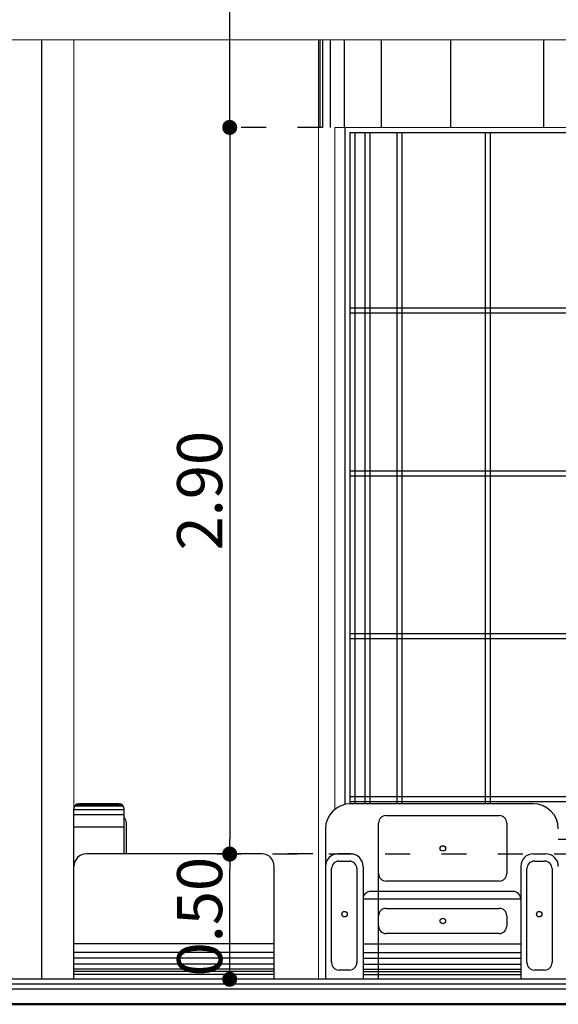
# Model space of a CAD drawing. Extents: x 518 to 802, y -285 to -170.
# Drawn here: x 538 to 541, y -249 to -245 of the extents above; entities that cross this region are included whole.
import ezdxf

# ---------------------------------------------------------------- set-up
doc = ezdxf.new("R2010")
doc.units = 0
doc.header["$MEASUREMENT"] = 0
doc.header["$PDMODE"] = 35
doc.header["$PDSIZE"] = -1.6
doc.linetypes.add('DOT2', pattern=[0.125, 0, -0.125])
doc.layers.get('0').update_dxf_attribs({"linetype": 'CONTINUOUS'})
doc.layers.get('DEFPOINTS').update_dxf_attribs({"linetype": 'CONTINUOUS'})
for name, color, linetype in [('CARS', 1, 'CONTINUOUS'), ('DIM-IN', 42, 'CONTINUOUS'), ('EL-6', 1, 'CONTINUOUS'), ('fur', 1, 'CONTINUOUS')]:
    doc.layers.add(name, color=color, linetype=linetype)
doc.layers.add('Edge', color=2, linetype='CONTINUOUS', lineweight=9)
doc.layers.add('WALL', color=4, linetype='CONTINUOUS', lineweight=50)
doc.styles.add('DIM', font='complex.shx', dxfattribs={"width": 0.75})
doc.dimstyles.new('DIM-IN', dxfattribs={"dimtxt": 0.18, "dimasz": 0.06, "dimexe": 0.05, "dimexo": 0.05, "dimgap": 0.03, "dimtad": 1, "dimzin": 1, "dimdsep": 46, "dimtxsty": 'DIM', "dimblk": 'DOT', "dimcen": 1, "dimdle": 0.12, "dimclrd": 256, "dimclre": 1, "dimclrt": 2, "dimadec": 1, "dimazin": 1, "dimtfac": 1, "dimtix": 1, "dimtmove": 2, "dimatfit": 0, "dimldrblk": 'DOT', "dimfxl": 0.05, "dimtolj": 1, "dimtzin": 4, "dimarcsym": 0})

# ---------------------------------------------------------------- blocks, each defined once
blk = doc.blocks.new('_DOT')
at = {"color": 0, "linetype": 'ByBlock'}
blk.add_line((-0.5, 0), (-1, 0), dxfattribs=at)
at = {"color": 0, "linetype": 'ByBlock', "const_width": 0.5}
blk.add_lwpolyline([(-0.25, 0, 1), (0.25, 0, 1)], format="xyb", close=True, dxfattribs=at)
blk = doc.blocks.new('*D1389')
at = {"layer": 'DEFPOINTS', "color": 0, "transparency": 16777216}
for p in [(539.282, -248.4184), (543.2032, -248.4184), (542.5226, -248.918)]:
    blk.add_point(p, dxfattribs=at)
at = {"layer": 'DIM-IN', "color": 1, "linetype": 'DOT2', "lineweight": -2, "transparency": 16777216}
for p, q in [((543.1532, -248.4184), (539.232, -248.4184)), ((542.4726, -248.918), (539.232, -248.918))]:
    blk.add_line(p, q, dxfattribs=at)
at = {"layer": 'DIM-IN', "lineweight": -2, "transparency": 16777216}
blk.add_line((539.282, -248.858), (539.282, -248.4784), dxfattribs=at)
at = {"layer": 'DIM-IN', "lineweight": -2, "transparency": 16777216, "xscale": 0.06, "yscale": 0.06, "zscale": 0.06}
for p, rotation in [((539.282, -248.4184), 90), ((539.282, -248.918), 270)]:
    blk.add_blockref('_DOT', p, dxfattribs=dict(at, rotation=rotation))
at = {"layer": 'DIM-IN', "color": 2, "transparency": 16777216, "insert": (539.162, -248.6682), "char_height": 0.18, "attachment_point": 5, "rotation": 90, "style": 'DIM'}
blk.add_mtext('\\A1;0.50', dxfattribs=at)
blk = doc.blocks.new('*D1390')
at = {"layer": 'DEFPOINTS', "color": 0, "transparency": 16777216}
for p in [(539.282, -243.0672), (539.4892, -243.0672), (539.7023, -245.518)]:
    blk.add_point(p, dxfattribs=at)
at = {"layer": 'DIM-IN', "color": 1, "linetype": 'DOT2', "lineweight": -2, "transparency": 16777216}
for p, q in [((539.4392, -243.0672), (539.232, -243.0672)), ((539.6523, -245.518), (539.232, -245.518))]:
    blk.add_line(p, q, dxfattribs=at)
at = {"layer": 'DIM-IN', "lineweight": -2, "transparency": 16777216}
blk.add_line((539.282, -245.458), (539.282, -243.1272), dxfattribs=at)
at = {"layer": 'DIM-IN', "lineweight": -2, "transparency": 16777216, "xscale": 0.06, "yscale": 0.06, "zscale": 0.06}
for p, rotation in [((539.282, -243.0672), 90), ((539.282, -245.518), 270)]:
    blk.add_blockref('_DOT', p, dxfattribs=dict(at, rotation=rotation))
at = {"layer": 'DIM-IN', "color": 2, "transparency": 16777216, "insert": (539.162, -244.2926), "char_height": 0.18, "attachment_point": 5, "rotation": 90, "style": 'DIM'}
blk.add_mtext('\\A1;2.45', dxfattribs=at)
blk = doc.blocks.new('A$C03A3492A')
at = {"layer": 'fur'}
for p, q in [((-26.8431, 0.0006), (-26.8431, 0.6806)), ((-26.6431, 0.6769), (-26.8431, 0.6769)), ((-26.6457, 0.6904), (-26.8406, 0.6904)), ((-26.6513, 0.6967), (-26.835, 0.6967)), ((-26.6631, 0.7006), (-26.8231, 0.7006)), ((-26.6431, 0.5006), (-26.6431, 0.6806)), ((-25.0083, 0.7006), (-25.7383, 0.7006)), ((-26.6431, 0.6557), (-26.8431, 0.6557)), ((-25.5963, 0.6533), (-25.1442, 0.6533)), ((-26.6431, 0.6077), (-26.8431, 0.6077)), ((-26.6337, 0.5006), (-26.6337, 0.6233)), ((-25.8383, 0.6006), (-25.8383, 0.4506)), ((-25.6263, 0.4217), (-25.6263, 0.6233)), ((-25.1142, 0.6233), (-25.1142, 0.4217)), ((-26.0931, 0.5006), (-26.7931, 0.5006)), ((-25.7383, 0.5006), (-25.7883, 0.5006)), ((-25.7837, 0.4717), (-25.743, 0.4717)), ((-25.0083, 0.5006), (-24.9583, 0.5006)), ((-25.0037, 0.4717), (-24.963, 0.4717)), ((-26.0431, 0.0006), (-26.0431, 0.4506)), ((-25.8383, 0.4506), (-25.8383, 0.0006)), ((-25.8137, 0.0666), (-25.8137, 0.4417)), ((-25.713, 0.4417), (-25.713, 0.0666)), ((-25.6883, 0.4506), (-25.6883, 0.0006)), ((-25.0583, 0.4506), (-25.0583, 0.0006)), ((-25.0337, 0.0666), (-25.0337, 0.4417)), ((-24.933, 0.4417), (-24.933, 0.0666)), ((-25.1442, 0.3917), (-25.5963, 0.3917)), ((-25.6883, 0.3206), (-25.0583, 0.3206)), ((-25.0883, 0.3506), (-25.6583, 0.3506)), ((-25.0583, 0.3206), (-25.0583, 0.0006)), ((-25.5963, 0.2831), (-25.1442, 0.2831)), ((-25.6263, 0.2124), (-25.6263, 0.2531)), ((-25.1142, 0.2531), (-25.1142, 0.2124)), ((-25.1442, 0.1824), (-25.5963, 0.1824)), ((-26.0431, 0.1414), (-26.8431, 0.1414)), ((-25.6883, 0.1414), (-25.0583, 0.1414)), ((-26.0431, 0.1068), (-26.8431, 0.1068)), ((-26.0431, 0.0848), (-26.8431, 0.0848)), ((-25.6883, 0.1068), (-25.0583, 0.1068)), ((-25.6883, 0.0848), (-25.0583, 0.0848)), ((-26.0431, 0.0597), (-26.8431, 0.0597)), ((-26.0431, 0.0408), (-26.8431, 0.0408)), ((-25.6883, 0.0597), (-25.0583, 0.0597)), ((-25.6883, 0.0408), (-25.0583, 0.0408)), ((-26.0431, 0.0314), (-26.8431, 0.0314)), ((-26.0431, 0.0188), (-26.8431, 0.0188)), ((-26.0431, 0.0188), (-26.8431, 0.0188)), ((-25.743, 0.0366), (-25.7837, 0.0366)), ((-25.6883, 0.0314), (-25.0583, 0.0314)), ((-25.6883, 0.0188), (-25.0583, 0.0188)), ((-25.6883, 0.0188), (-25.0583, 0.0188)), ((-24.963, 0.0366), (-25.0037, 0.0366))]:
    blk.add_line(p, q, dxfattribs=at)
for centre in [(-25.3695, 0.5221), (-25.7621, 0.2598), (-25.3695, 0.2324), (-24.9845, 0.2598)]:
    blk.add_circle(centre, 0.011, dxfattribs=at)
for centre, radius, start, end in [((-26.8231, 0.6806), 0.02, 90, 180), ((-26.6631, 0.6806), 0.02, 360, 90), ((-25.7383, 0.6006), 0.1, 90, 180), ((-25.0083, 0.6006), 0.1, 0, 90), ((-26.6637, 0.6233), 0.03, 0, 46.6189), ((-25.5963, 0.6233), 0.03, 90, 180), ((-25.1442, 0.6233), 0.03, 0, 90), ((-26.7931, 0.4506), 0.05, 90, 180), ((-26.0931, 0.4506), 0.05, 360, 90), ((-25.7883, 0.4506), 0.05, 90, 180), ((-25.7837, 0.4417), 0.03, 90, 180), ((-25.743, 0.4417), 0.03, 0, 90), ((-25.7383, 0.4506), 0.05, 0, 90), ((-25.0083, 0.4506), 0.05, 90, 180), ((-25.0037, 0.4417), 0.03, 90, 180), ((-24.963, 0.4417), 0.03, 0, 90), ((-24.9583, 0.4506), 0.05, 0, 90), ((-25.5963, 0.4217), 0.03, 180, 270), ((-25.1442, 0.4217), 0.03, 270, 0), ((-25.6583, 0.3206), 0.03, 90, 180), ((-25.0883, 0.3206), 0.03, 0, 90), ((-25.5963, 0.2531), 0.03, 90, 180), ((-25.1442, 0.2531), 0.03, 0, 90), ((-25.5963, 0.2124), 0.03, 180, 270), ((-25.1442, 0.2124), 0.03, 270, 0), ((-25.7837, 0.0666), 0.03, 180, 270), ((-25.743, 0.0666), 0.03, 270, 0), ((-25.0037, 0.0666), 0.03, 180, 270), ((-24.963, 0.0666), 0.03, 270, 0)]:
    blk.add_arc(centre, radius, start, end, dxfattribs=at)
blk = doc.blocks.new('*D1424')
at = {"layer": 'DEFPOINTS', "color": 0, "transparency": 16777216}
for p in [(539.7023, -245.518), (539.282, -248.418), (539.6647, -248.418)]:
    blk.add_point(p, dxfattribs=at)
at = {"layer": 'DIM-IN', "color": 1, "linetype": 'DOT2', "lineweight": -2, "transparency": 16777216}
for p, q in [((539.6523, -245.518), (539.232, -245.518)), ((539.6147, -248.418), (539.232, -248.418))]:
    blk.add_line(p, q, dxfattribs=at)
at = {"layer": 'DIM-IN', "lineweight": -2, "transparency": 16777216}
blk.add_line((539.282, -245.578), (539.282, -248.358), dxfattribs=at)
at = {"layer": 'DIM-IN', "lineweight": -2, "transparency": 16777216, "xscale": 0.06, "yscale": 0.06, "zscale": 0.06}
for p, rotation in [((539.282, -245.518), 90), ((539.282, -248.418), 270)]:
    blk.add_blockref('_DOT', p, dxfattribs=dict(at, rotation=rotation))
at = {"layer": 'DIM-IN', "color": 2, "transparency": 16777216, "insert": (539.162, -246.968), "char_height": 0.18, "attachment_point": 5, "rotation": 90, "style": 'DIM'}
blk.add_mtext('\\A1;2.90', dxfattribs=at)

msp = doc.modelspace()

# ---------------------------------------------------------------- linework, layer by layer
at = {"layer": 'CARS'}
for p, q in [((539.6432, -245.518), (539.6432, -245.168)), ((539.6545, -245.518), (539.6545, -245.168)), ((539.6841, -245.518), (539.6841, -245.168)), ((539.741, -245.518), (539.741, -245.168)), ((539.889, -245.518), (539.889, -245.168)), ((540.1658, -245.518), (540.1658, -245.168)), ((540.5368, -245.518), (540.5368, -245.168))]:
    msp.add_line(p, q, dxfattribs=at)
at = {"layer": 'Edge'}
for p, q in [((538.1451, -245.168), (544.5842, -245.168)), ((538.6599, -245.168), (538.6599, -248.918)), ((539.6363, -245.168), (539.6363, -248.918)), ((539.7023, -245.518), (539.7023, -248.2398)), ((543.4175, -245.518), (539.7023, -245.518))]:
    msp.add_line(p, q, dxfattribs=at)
at = {"layer": 'EL-6'}
for p, q in [((538.5303, -245.168), (538.5303, -248.918)), ((539.7423, -245.518), (539.7423, -248.2205)), ((539.7623, -245.538), (543.3575, -245.538)), ((539.7623, -245.538), (539.7623, -248.218)), ((539.7817, -245.538), (539.7817, -248.218)), ((539.8216, -245.538), (539.8216, -248.218)), ((539.8416, -245.538), (539.8416, -248.218)), ((539.9493, -245.538), (539.9493, -248.218)), ((539.9693, -245.538), (539.9693, -248.218)), ((540.3023, -245.538), (540.3023, -248.218)), ((540.3223, -245.538), (540.3223, -248.218)), ((539.7623, -246.2384), (543.3575, -246.2384)), ((539.7623, -246.2584), (543.3575, -246.2584)), ((539.7623, -246.8884), (543.3575, -246.8884)), ((539.7623, -246.9084), (543.3575, -246.9084)), ((539.7623, -247.5384), (543.3575, -247.5384)), ((539.7623, -247.5584), (543.3575, -247.5584)), ((539.7623, -248.1884), (543.3575, -248.1884)), ((539.7623, -248.2084), (543.3575, -248.2084)), ((540.5947, -248.3584), (540.6824, -248.3584)), ((539.8757, -248.3784), (539.8757, -248.918)), ((545.8099, -248.918), (538.1451, -248.918)), ((545.8099, -248.938), (538.1451, -248.938)), ((545.8099, -248.958), (538.1451, -248.958))]:
    msp.add_line(p, q, dxfattribs=at)
at = {"layer": 'WALL'}
msp.add_line((545.8099, -249.018), (538.1451, -249.018), dxfattribs=at)

# ---------------------------------------------------------------- block references
at = {"layer": 'fur'}
msp.add_blockref('A$C03A3492A', (565.503, -248.918), dxfattribs=at)

# ---------------------------------------------------------------- dimensions: what is measured, and where the dimension line sits
at = {"layer": 'DIM-IN'}
for base, p1, p2, picture, middle in [((539.282, -243.0672), (539.7023, -245.518), (539.4892, -243.0672), '*D1390', (539.162, -244.2926)), ((539.282, -248.418), (539.7023, -245.518), (539.6647, -248.418), '*D1424', (539.162, -246.968)), ((539.282, -248.4184), (542.5226, -248.918), (543.2032, -248.4184), '*D1389', (539.162, -248.6682))]:
    dim = msp.add_linear_dim(base=base, p1=p1, p2=p2, angle=90, dimstyle='DIM-IN', dxfattribs=at)
    dim.commit()
    dim.dimension.update_dxf_attribs({"geometry": picture, "text_midpoint": middle})

doc.saveas('drawing.dxf')
